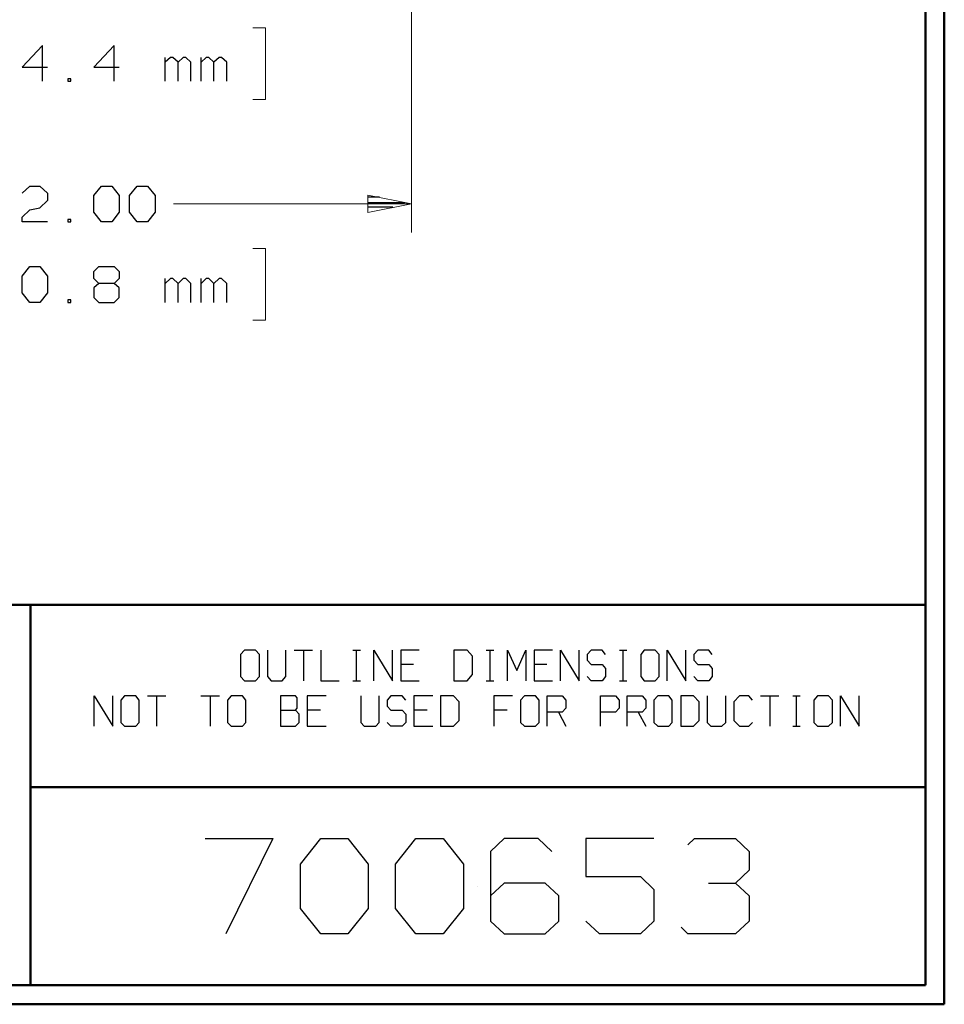
# Model space of a CAD drawing. Units: inches. Extents: x -3.57 to 3.55, y -2.65 to 2.89.
# Drawn here: x 1.7 to 3.55, y -2.65 to -0.68 of the extents above; entities that cross this region are included whole.
import ezdxf

# ---------------------------------------------------------------- set-up
doc = ezdxf.new("R2010")
doc.units = ezdxf.units.IN
doc.header["$MEASUREMENT"] = 0
doc.layers.add('Layer 1', color=7, linetype='Continuous')

msp = doc.modelspace()

# ---------------------------------------------------------------- linework, layer by layer
at = {"layer": 'Layer 1', "lineweight": 50}
for points in [[(3.5521, 2.7597), (3.5521, 2.7597), (3.5521, -2.6458), (3.5521, -2.6458)], [(3.5146, 2.7215), (3.5146, 2.7215), (3.5146, -2.6076), (3.5146, -2.6076)], [(3.5146, -1.8465), (3.5146, -1.8465), (-3.5285, -1.8465), (-3.5285, -1.8465)], [(1.725, -2.6076), (1.725, -2.6076), (1.725, -1.8465), (1.725, -1.8465)], [(1.725, -2.2111), (1.725, -2.2111), (3.5146, -2.2111), (3.5146, -2.2111)], [(3.5146, -2.6076), (3.5146, -2.6076), (-3.5285, -2.6076), (-3.5285, -2.6076)], [(3.5521, -2.6458), (3.5521, -2.6458), (-3.5667, -2.6458), (-3.5667, -2.6458)]]:
    msp.add_open_spline(points, degree=3, dxfattribs=at)
at = {"layer": 'Layer 1', "lineweight": 13}
for points in [[(2.4868, 0.6104), (2.4868, 0.6104), (2.4868, -1.1021), (2.4868, -1.1021)], [(2.1694, -0.6924), (2.1694, -0.6924), (2.1951, -0.6924), (2.1951, -0.6924)], [(2.1951, -0.6924), (2.1951, -0.6924), (2.1951, -0.8354), (2.1951, -0.8354)], [(2.1951, -0.8354), (2.1951, -0.8354), (2.1694, -0.8354), (2.1694, -0.8354)], [(2.4868, -1.0444), (2.4868, -1.0444), (2.0111, -1.0444), (2.0111, -1.0444)], [(2.1694, -1.134), (2.1694, -1.134), (2.1951, -1.134), (2.1951, -1.134)], [(2.1951, -1.134), (2.1951, -1.134), (2.1951, -1.2771), (2.1951, -1.2771)], [(2.1951, -1.2771), (2.1951, -1.2771), (2.1694, -1.2771), (2.1694, -1.2771)]]:
    msp.add_open_spline(points, degree=3, dxfattribs=at)
at = {"layer": 'Layer 1', "lineweight": 25}
for points in [[(1.7493, -0.7278), (1.7493, -0.7278), (1.7083, -0.7708), (1.7083, -0.7708)], [(1.7493, -0.7993), (1.7493, -0.7993), (1.7493, -0.7278), (1.7493, -0.7278)], [(1.8924, -0.7278), (1.8924, -0.7278), (1.8514, -0.7708), (1.8514, -0.7708)], [(1.8924, -0.7993), (1.8924, -0.7993), (1.8924, -0.7278), (1.8924, -0.7278)], [(1.9944, -0.7993), (1.9944, -0.7993), (1.9944, -0.7514), (1.9944, -0.7514)], [(2.0049, -0.7514), (2.0049, -0.7514), (1.9944, -0.7611), (1.9944, -0.7611)], [(2.0097, -0.7514), (2.0097, -0.7514), (2.0049, -0.7514), (2.0049, -0.7514)], [(2.0201, -0.7611), (2.0201, -0.7611), (2.0097, -0.7514), (2.0097, -0.7514)], [(2.0306, -0.7514), (2.0306, -0.7514), (2.0201, -0.7611), (2.0201, -0.7611)], [(2.0201, -0.7993), (2.0201, -0.7993), (2.0201, -0.7611), (2.0201, -0.7611)], [(2.0354, -0.7514), (2.0354, -0.7514), (2.0306, -0.7514), (2.0306, -0.7514)], [(2.0458, -0.7611), (2.0458, -0.7611), (2.0354, -0.7514), (2.0354, -0.7514)], [(2.0458, -0.7993), (2.0458, -0.7993), (2.0458, -0.7611), (2.0458, -0.7611)], [(2.066, -0.7993), (2.066, -0.7993), (2.066, -0.7514), (2.066, -0.7514)], [(2.0764, -0.7514), (2.0764, -0.7514), (2.066, -0.7611), (2.066, -0.7611)], [(2.0813, -0.7514), (2.0813, -0.7514), (2.0764, -0.7514), (2.0764, -0.7514)], [(2.0917, -0.7611), (2.0917, -0.7611), (2.0813, -0.7514), (2.0813, -0.7514)], [(2.1021, -0.7514), (2.1021, -0.7514), (2.0917, -0.7611), (2.0917, -0.7611)], [(2.0917, -0.7993), (2.0917, -0.7993), (2.0917, -0.7611), (2.0917, -0.7611)], [(2.1069, -0.7514), (2.1069, -0.7514), (2.1021, -0.7514), (2.1021, -0.7514)], [(2.1174, -0.7611), (2.1174, -0.7611), (2.1069, -0.7514), (2.1069, -0.7514)], [(2.1174, -0.7993), (2.1174, -0.7993), (2.1174, -0.7611), (2.1174, -0.7611)], [(1.7083, -0.7708), (1.7083, -0.7708), (1.759, -0.7708), (1.759, -0.7708)], [(1.8514, -0.7708), (1.8514, -0.7708), (1.9021, -0.7708), (1.9021, -0.7708)], [(1.8056, -0.7944), (1.8056, -0.7944), (1.8, -0.7944), (1.8, -0.7944)], [(1.8, -0.7944), (1.8, -0.7944), (1.8, -0.7993), (1.8, -0.7993)], [(1.8, -0.7993), (1.8, -0.7993), (1.8056, -0.7993), (1.8056, -0.7993)], [(1.8056, -0.7993), (1.8056, -0.7993), (1.8056, -0.7944), (1.8056, -0.7944)], [(1.7083, -1.0229), (1.7083, -1.0229), (1.7236, -1.009), (1.7236, -1.009)], [(1.7236, -1.009), (1.7236, -1.009), (1.7438, -1.009), (1.7438, -1.009)], [(1.7438, -1.009), (1.7438, -1.009), (1.759, -1.0229), (1.759, -1.0229)], [(1.759, -1.0229), (1.759, -1.0229), (1.759, -1.0375), (1.759, -1.0375)], [(1.8514, -1.0278), (1.8514, -1.0278), (1.8667, -1.009), (1.8667, -1.009)], [(1.8667, -1.009), (1.8667, -1.009), (1.8875, -1.009), (1.8875, -1.009)], [(1.8875, -1.009), (1.8875, -1.009), (1.9021, -1.0278), (1.9021, -1.0278)], [(1.9229, -1.0278), (1.9229, -1.0278), (1.9382, -1.009), (1.9382, -1.009)], [(1.9382, -1.009), (1.9382, -1.009), (1.959, -1.009), (1.959, -1.009)], [(1.959, -1.009), (1.959, -1.009), (1.9743, -1.0278), (1.9743, -1.0278)], [(1.759, -1.0375), (1.759, -1.0375), (1.7438, -1.0521), (1.7438, -1.0521)], [(1.8514, -1.0611), (1.8514, -1.0611), (1.8514, -1.0278), (1.8514, -1.0278)], [(1.9021, -1.0278), (1.9021, -1.0278), (1.9021, -1.0611), (1.9021, -1.0611)], [(1.9229, -1.0611), (1.9229, -1.0611), (1.9229, -1.0278), (1.9229, -1.0278)], [(1.9743, -1.0278), (1.9743, -1.0278), (1.9743, -1.0611), (1.9743, -1.0611)], [(2.4229, -1.0313), (2.4229, -1.0313), (2.3993, -1.0313), (2.3993, -1.0313)], [(2.3993, -1.0417), (2.3993, -1.0417), (2.4729, -1.0417), (2.4729, -1.0417)], [(1.7083, -1.0708), (1.7083, -1.0708), (1.7236, -1.0563), (1.7236, -1.0563)], [(1.7236, -1.0563), (1.7236, -1.0563), (1.7438, -1.0521), (1.7438, -1.0521)], [(1.8667, -1.0806), (1.8667, -1.0806), (1.8514, -1.0611), (1.8514, -1.0611)], [(1.9021, -1.0611), (1.9021, -1.0611), (1.8875, -1.0806), (1.8875, -1.0806)], [(1.9382, -1.0806), (1.9382, -1.0806), (1.9229, -1.0611), (1.9229, -1.0611)], [(1.9743, -1.0611), (1.9743, -1.0611), (1.959, -1.0806), (1.959, -1.0806)], [(2.4493, -1.0514), (2.4493, -1.0514), (2.3993, -1.0514), (2.3993, -1.0514)], [(2.3993, -1.0618), (2.3993, -1.0618), (2.3993, -1.0618), (2.3993, -1.0618)], [(1.7083, -1.0806), (1.7083, -1.0806), (1.7083, -1.0708), (1.7083, -1.0708)], [(1.759, -1.0806), (1.759, -1.0806), (1.7083, -1.0806), (1.7083, -1.0806)], [(1.8056, -1.0757), (1.8056, -1.0757), (1.8, -1.0757), (1.8, -1.0757)], [(1.8, -1.0757), (1.8, -1.0757), (1.8, -1.0806), (1.8, -1.0806)], [(1.8, -1.0806), (1.8, -1.0806), (1.8056, -1.0806), (1.8056, -1.0806)], [(1.8056, -1.0806), (1.8056, -1.0806), (1.8056, -1.0757), (1.8056, -1.0757)], [(1.8875, -1.0806), (1.8875, -1.0806), (1.8667, -1.0806), (1.8667, -1.0806)], [(1.959, -1.0806), (1.959, -1.0806), (1.9382, -1.0806), (1.9382, -1.0806)], [(1.7083, -1.1889), (1.7083, -1.1889), (1.7236, -1.1701), (1.7236, -1.1701)], [(1.7236, -1.1701), (1.7236, -1.1701), (1.7438, -1.1701), (1.7438, -1.1701)], [(1.7438, -1.1701), (1.7438, -1.1701), (1.759, -1.1889), (1.759, -1.1889)], [(1.8514, -1.1799), (1.8514, -1.1799), (1.8618, -1.1701), (1.8618, -1.1701)], [(1.8514, -1.1938), (1.8514, -1.1938), (1.8514, -1.1799), (1.8514, -1.1799)], [(1.8618, -1.1701), (1.8618, -1.1701), (1.8924, -1.1701), (1.8924, -1.1701)], [(1.8924, -1.1701), (1.8924, -1.1701), (1.9021, -1.1799), (1.9021, -1.1799)], [(1.9021, -1.1799), (1.9021, -1.1799), (1.9021, -1.1938), (1.9021, -1.1938)], [(1.7083, -1.2222), (1.7083, -1.2222), (1.7083, -1.1889), (1.7083, -1.1889)], [(1.759, -1.1889), (1.759, -1.1889), (1.759, -1.2222), (1.759, -1.2222)], [(1.8618, -1.2035), (1.8618, -1.2035), (1.8514, -1.1938), (1.8514, -1.1938)], [(1.9021, -1.1938), (1.9021, -1.1938), (1.8924, -1.2035), (1.8924, -1.2035)], [(1.9944, -1.2417), (1.9944, -1.2417), (1.9944, -1.1938), (1.9944, -1.1938)], [(2.0049, -1.1938), (2.0049, -1.1938), (1.9944, -1.2035), (1.9944, -1.2035)], [(2.0097, -1.1938), (2.0097, -1.1938), (2.0049, -1.1938), (2.0049, -1.1938)], [(2.0201, -1.2035), (2.0201, -1.2035), (2.0097, -1.1938), (2.0097, -1.1938)], [(2.0306, -1.1938), (2.0306, -1.1938), (2.0201, -1.2035), (2.0201, -1.2035)], [(2.0354, -1.1938), (2.0354, -1.1938), (2.0306, -1.1938), (2.0306, -1.1938)], [(2.0458, -1.2035), (2.0458, -1.2035), (2.0354, -1.1938), (2.0354, -1.1938)], [(2.066, -1.2417), (2.066, -1.2417), (2.066, -1.1938), (2.066, -1.1938)], [(2.0764, -1.1938), (2.0764, -1.1938), (2.066, -1.2035), (2.066, -1.2035)], [(2.0813, -1.1938), (2.0813, -1.1938), (2.0764, -1.1938), (2.0764, -1.1938)], [(2.0917, -1.2035), (2.0917, -1.2035), (2.0813, -1.1938), (2.0813, -1.1938)], [(2.1021, -1.1938), (2.1021, -1.1938), (2.0917, -1.2035), (2.0917, -1.2035)], [(2.1069, -1.1938), (2.1069, -1.1938), (2.1021, -1.1938), (2.1021, -1.1938)], [(2.1174, -1.2035), (2.1174, -1.2035), (2.1069, -1.1938), (2.1069, -1.1938)], [(1.8618, -1.2035), (1.8618, -1.2035), (1.8514, -1.2125), (1.8514, -1.2125)], [(1.8514, -1.2125), (1.8514, -1.2125), (1.8514, -1.2319), (1.8514, -1.2319)], [(1.8924, -1.2035), (1.8924, -1.2035), (1.8618, -1.2035), (1.8618, -1.2035)], [(1.9021, -1.2125), (1.9021, -1.2125), (1.8924, -1.2035), (1.8924, -1.2035)], [(1.9021, -1.2319), (1.9021, -1.2319), (1.9021, -1.2125), (1.9021, -1.2125)], [(2.0201, -1.2417), (2.0201, -1.2417), (2.0201, -1.2035), (2.0201, -1.2035)], [(2.0458, -1.2417), (2.0458, -1.2417), (2.0458, -1.2035), (2.0458, -1.2035)], [(2.0917, -1.2417), (2.0917, -1.2417), (2.0917, -1.2035), (2.0917, -1.2035)], [(2.1174, -1.2417), (2.1174, -1.2417), (2.1174, -1.2035), (2.1174, -1.2035)], [(1.7236, -1.2417), (1.7236, -1.2417), (1.7083, -1.2222), (1.7083, -1.2222)], [(1.759, -1.2222), (1.759, -1.2222), (1.7438, -1.2417), (1.7438, -1.2417)], [(1.8056, -1.2368), (1.8056, -1.2368), (1.8, -1.2368), (1.8, -1.2368)], [(1.8, -1.2368), (1.8, -1.2368), (1.8, -1.2417), (1.8, -1.2417)], [(1.8056, -1.2417), (1.8056, -1.2417), (1.8056, -1.2368), (1.8056, -1.2368)], [(1.8514, -1.2319), (1.8514, -1.2319), (1.8618, -1.2417), (1.8618, -1.2417)], [(1.8924, -1.2417), (1.8924, -1.2417), (1.9021, -1.2319), (1.9021, -1.2319)], [(1.7438, -1.2417), (1.7438, -1.2417), (1.7236, -1.2417), (1.7236, -1.2417)], [(1.8, -1.2417), (1.8, -1.2417), (1.8056, -1.2417), (1.8056, -1.2417)], [(1.8618, -1.2417), (1.8618, -1.2417), (1.8924, -1.2417), (1.8924, -1.2417)], [(2.1528, -1.9375), (2.1528, -1.9375), (2.1451, -1.9458), (2.1451, -1.9458)], [(2.1451, -1.9458), (2.1451, -1.9458), (2.1451, -1.9903), (2.1451, -1.9903)], [(2.175, -1.9375), (2.175, -1.9375), (2.1528, -1.9375), (2.1528, -1.9375)], [(2.1826, -1.9458), (2.1826, -1.9458), (2.175, -1.9375), (2.175, -1.9375)], [(2.1826, -1.9903), (2.1826, -1.9903), (2.1826, -1.9458), (2.1826, -1.9458)], [(2.1986, -1.9375), (2.1986, -1.9375), (2.1986, -1.9903), (2.1986, -1.9903)], [(2.2354, -1.9903), (2.2354, -1.9903), (2.2354, -1.9375), (2.2354, -1.9375)], [(2.2521, -1.9375), (2.2521, -1.9375), (2.2889, -1.9375), (2.2889, -1.9375)], [(2.2708, -1.9375), (2.2708, -1.9375), (2.2708, -1.9986), (2.2708, -1.9986)], [(2.3056, -1.9375), (2.3056, -1.9375), (2.3056, -1.9986), (2.3056, -1.9986)], [(2.3694, -1.9375), (2.3694, -1.9375), (2.3847, -1.9375), (2.3847, -1.9375)], [(2.3771, -1.9986), (2.3771, -1.9986), (2.3771, -1.9375), (2.3771, -1.9375)], [(2.4118, -1.9986), (2.4118, -1.9986), (2.4118, -1.9375), (2.4118, -1.9375)], [(2.4118, -1.9375), (2.4118, -1.9375), (2.4486, -1.9986), (2.4486, -1.9986)], [(2.4486, -1.9986), (2.4486, -1.9986), (2.4486, -1.9375), (2.4486, -1.9375)], [(2.5021, -1.9375), (2.5021, -1.9375), (2.4653, -1.9375), (2.4653, -1.9375)], [(2.4653, -1.9375), (2.4653, -1.9375), (2.4653, -1.9986), (2.4653, -1.9986)], [(2.5979, -1.9375), (2.5979, -1.9375), (2.5715, -1.9375), (2.5715, -1.9375)], [(2.5715, -1.9375), (2.5715, -1.9375), (2.5715, -1.9986), (2.5715, -1.9986)], [(2.609, -1.9493), (2.609, -1.9493), (2.5979, -1.9375), (2.5979, -1.9375)], [(2.609, -1.9861), (2.609, -1.9861), (2.609, -1.9493), (2.609, -1.9493)], [(2.6361, -1.9375), (2.6361, -1.9375), (2.6514, -1.9375), (2.6514, -1.9375)], [(2.6438, -1.9986), (2.6438, -1.9986), (2.6438, -1.9375), (2.6438, -1.9375)], [(2.6785, -1.9986), (2.6785, -1.9986), (2.6785, -1.9375), (2.6785, -1.9375)], [(2.6785, -1.9375), (2.6785, -1.9375), (2.6972, -1.9778), (2.6972, -1.9778)], [(2.6972, -1.9778), (2.6972, -1.9778), (2.7153, -1.9375), (2.7153, -1.9375)], [(2.7153, -1.9375), (2.7153, -1.9375), (2.7153, -1.9986), (2.7153, -1.9986)], [(2.7688, -1.9375), (2.7688, -1.9375), (2.7319, -1.9375), (2.7319, -1.9375)], [(2.7319, -1.9375), (2.7319, -1.9375), (2.7319, -1.9986), (2.7319, -1.9986)], [(2.7847, -1.9986), (2.7847, -1.9986), (2.7847, -1.9375), (2.7847, -1.9375)], [(2.7847, -1.9375), (2.7847, -1.9375), (2.8222, -1.9986), (2.8222, -1.9986)], [(2.8222, -1.9986), (2.8222, -1.9986), (2.8222, -1.9375), (2.8222, -1.9375)], [(2.8458, -1.9375), (2.8458, -1.9375), (2.8382, -1.9458), (2.8382, -1.9458)], [(2.8382, -1.9458), (2.8382, -1.9458), (2.8382, -1.9576), (2.8382, -1.9576)], [(2.8681, -1.9375), (2.8681, -1.9375), (2.8458, -1.9375), (2.8458, -1.9375)], [(2.875, -1.9458), (2.875, -1.9458), (2.8681, -1.9375), (2.8681, -1.9375)], [(2.9028, -1.9375), (2.9028, -1.9375), (2.9174, -1.9375), (2.9174, -1.9375)], [(2.9097, -1.9986), (2.9097, -1.9986), (2.9097, -1.9375), (2.9097, -1.9375)], [(2.9521, -1.9375), (2.9521, -1.9375), (2.9451, -1.9458), (2.9451, -1.9458)], [(2.9451, -1.9458), (2.9451, -1.9458), (2.9451, -1.9903), (2.9451, -1.9903)], [(2.9743, -1.9375), (2.9743, -1.9375), (2.9521, -1.9375), (2.9521, -1.9375)], [(2.9819, -1.9458), (2.9819, -1.9458), (2.9743, -1.9375), (2.9743, -1.9375)], [(2.9819, -1.9903), (2.9819, -1.9903), (2.9819, -1.9458), (2.9819, -1.9458)], [(2.9979, -1.9986), (2.9979, -1.9986), (2.9979, -1.9375), (2.9979, -1.9375)], [(2.9979, -1.9375), (2.9979, -1.9375), (3.0354, -1.9986), (3.0354, -1.9986)], [(3.0354, -1.9986), (3.0354, -1.9986), (3.0354, -1.9375), (3.0354, -1.9375)], [(3.059, -1.9375), (3.059, -1.9375), (3.0514, -1.9458), (3.0514, -1.9458)], [(3.0514, -1.9458), (3.0514, -1.9458), (3.0514, -1.9576), (3.0514, -1.9576)], [(3.0813, -1.9375), (3.0813, -1.9375), (3.059, -1.9375), (3.059, -1.9375)], [(3.0882, -1.9458), (3.0882, -1.9458), (3.0813, -1.9375), (3.0813, -1.9375)], [(2.491, -1.966), (2.491, -1.966), (2.4653, -1.966), (2.4653, -1.966)], [(2.7576, -1.966), (2.7576, -1.966), (2.7319, -1.966), (2.7319, -1.966)], [(2.8382, -1.9576), (2.8382, -1.9576), (2.8458, -1.966), (2.8458, -1.966)], [(2.8458, -1.966), (2.8458, -1.966), (2.8681, -1.966), (2.8681, -1.966)], [(2.8681, -1.966), (2.8681, -1.966), (2.875, -1.9743), (2.875, -1.9743)], [(3.0514, -1.9576), (3.0514, -1.9576), (3.059, -1.966), (3.059, -1.966)], [(3.059, -1.966), (3.059, -1.966), (3.0813, -1.966), (3.0813, -1.966)], [(3.0813, -1.966), (3.0813, -1.966), (3.0882, -1.9743), (3.0882, -1.9743)], [(2.5979, -1.9986), (2.5979, -1.9986), (2.609, -1.9861), (2.609, -1.9861)], [(2.875, -1.9743), (2.875, -1.9743), (2.875, -1.9903), (2.875, -1.9903)], [(3.0882, -1.9743), (3.0882, -1.9743), (3.0882, -1.9903), (3.0882, -1.9903)], [(2.1451, -1.9903), (2.1451, -1.9903), (2.1528, -1.9986), (2.1528, -1.9986)], [(2.1528, -1.9986), (2.1528, -1.9986), (2.175, -1.9986), (2.175, -1.9986)], [(2.175, -1.9986), (2.175, -1.9986), (2.1826, -1.9903), (2.1826, -1.9903)], [(2.1986, -1.9903), (2.1986, -1.9903), (2.2063, -1.9986), (2.2063, -1.9986)], [(2.2063, -1.9986), (2.2063, -1.9986), (2.2285, -1.9986), (2.2285, -1.9986)], [(2.2285, -1.9986), (2.2285, -1.9986), (2.2354, -1.9903), (2.2354, -1.9903)], [(2.3056, -1.9986), (2.3056, -1.9986), (2.3424, -1.9986), (2.3424, -1.9986)], [(2.3694, -1.9986), (2.3694, -1.9986), (2.3847, -1.9986), (2.3847, -1.9986)], [(2.4653, -1.9986), (2.4653, -1.9986), (2.5021, -1.9986), (2.5021, -1.9986)], [(2.5715, -1.9986), (2.5715, -1.9986), (2.5979, -1.9986), (2.5979, -1.9986)], [(2.6361, -1.9986), (2.6361, -1.9986), (2.6514, -1.9986), (2.6514, -1.9986)], [(2.7319, -1.9986), (2.7319, -1.9986), (2.7688, -1.9986), (2.7688, -1.9986)], [(2.8458, -1.9986), (2.8458, -1.9986), (2.8382, -1.9903), (2.8382, -1.9903)], [(2.8681, -1.9986), (2.8681, -1.9986), (2.8458, -1.9986), (2.8458, -1.9986)], [(2.875, -1.9903), (2.875, -1.9903), (2.8681, -1.9986), (2.8681, -1.9986)], [(2.9028, -1.9986), (2.9028, -1.9986), (2.9174, -1.9986), (2.9174, -1.9986)], [(2.9451, -1.9903), (2.9451, -1.9903), (2.9521, -1.9986), (2.9521, -1.9986)], [(2.9521, -1.9986), (2.9521, -1.9986), (2.9743, -1.9986), (2.9743, -1.9986)], [(2.9743, -1.9986), (2.9743, -1.9986), (2.9819, -1.9903), (2.9819, -1.9903)], [(3.059, -1.9986), (3.059, -1.9986), (3.0514, -1.9903), (3.0514, -1.9903)], [(3.0813, -1.9986), (3.0813, -1.9986), (3.059, -1.9986), (3.059, -1.9986)], [(3.0882, -1.9903), (3.0882, -1.9903), (3.0813, -1.9986), (3.0813, -1.9986)], [(1.8521, -2.0896), (1.8521, -2.0896), (1.8521, -2.0285), (1.8521, -2.0285)], [(1.8521, -2.0285), (1.8521, -2.0285), (1.8896, -2.0896), (1.8896, -2.0896)], [(1.8896, -2.0896), (1.8896, -2.0896), (1.8896, -2.0285), (1.8896, -2.0285)], [(1.9132, -2.0285), (1.9132, -2.0285), (1.9056, -2.0375), (1.9056, -2.0375)], [(1.9354, -2.0285), (1.9354, -2.0285), (1.9132, -2.0285), (1.9132, -2.0285)], [(1.9424, -2.0375), (1.9424, -2.0375), (1.9354, -2.0285), (1.9354, -2.0285)], [(1.959, -2.0285), (1.959, -2.0285), (1.9958, -2.0285), (1.9958, -2.0285)], [(1.9771, -2.0285), (1.9771, -2.0285), (1.9771, -2.0896), (1.9771, -2.0896)], [(2.0653, -2.0285), (2.0653, -2.0285), (2.1028, -2.0285), (2.1028, -2.0285)], [(2.084, -2.0285), (2.084, -2.0285), (2.084, -2.0896), (2.084, -2.0896)], [(2.1264, -2.0285), (2.1264, -2.0285), (2.1188, -2.0375), (2.1188, -2.0375)], [(2.1486, -2.0285), (2.1486, -2.0285), (2.1264, -2.0285), (2.1264, -2.0285)], [(2.1556, -2.0375), (2.1556, -2.0375), (2.1486, -2.0285), (2.1486, -2.0285)], [(2.2549, -2.0285), (2.2549, -2.0285), (2.225, -2.0285), (2.225, -2.0285)], [(2.225, -2.0285), (2.225, -2.0285), (2.225, -2.0896), (2.225, -2.0896)], [(2.2583, -2.0326), (2.2583, -2.0326), (2.2549, -2.0285), (2.2549, -2.0285)], [(2.316, -2.0285), (2.316, -2.0285), (2.2785, -2.0285), (2.2785, -2.0285)], [(2.2785, -2.0285), (2.2785, -2.0285), (2.2785, -2.0896), (2.2785, -2.0896)], [(2.3854, -2.0285), (2.3854, -2.0285), (2.3854, -2.0819), (2.3854, -2.0819)], [(2.4222, -2.0819), (2.4222, -2.0819), (2.4222, -2.0285), (2.4222, -2.0285)], [(2.4458, -2.0285), (2.4458, -2.0285), (2.4382, -2.0375), (2.4382, -2.0375)], [(2.4681, -2.0285), (2.4681, -2.0285), (2.4458, -2.0285), (2.4458, -2.0285)], [(2.4757, -2.0375), (2.4757, -2.0375), (2.4681, -2.0285), (2.4681, -2.0285)], [(2.5292, -2.0285), (2.5292, -2.0285), (2.4917, -2.0285), (2.4917, -2.0285)], [(2.4917, -2.0285), (2.4917, -2.0285), (2.4917, -2.0896), (2.4917, -2.0896)], [(2.5708, -2.0285), (2.5708, -2.0285), (2.5451, -2.0285), (2.5451, -2.0285)], [(2.5451, -2.0285), (2.5451, -2.0285), (2.5451, -2.0896), (2.5451, -2.0896)], [(2.5819, -2.041), (2.5819, -2.041), (2.5708, -2.0285), (2.5708, -2.0285)], [(2.6889, -2.0285), (2.6889, -2.0285), (2.6514, -2.0285), (2.6514, -2.0285)], [(2.6514, -2.0285), (2.6514, -2.0285), (2.6514, -2.0896), (2.6514, -2.0896)], [(2.7125, -2.0285), (2.7125, -2.0285), (2.7049, -2.0375), (2.7049, -2.0375)], [(2.7347, -2.0285), (2.7347, -2.0285), (2.7125, -2.0285), (2.7125, -2.0285)], [(2.7424, -2.0375), (2.7424, -2.0375), (2.7347, -2.0285), (2.7347, -2.0285)], [(2.7583, -2.0896), (2.7583, -2.0896), (2.7583, -2.0285), (2.7583, -2.0285)], [(2.7583, -2.0285), (2.7583, -2.0285), (2.7882, -2.0285), (2.7882, -2.0285)], [(2.7882, -2.0285), (2.7882, -2.0285), (2.7951, -2.0375), (2.7951, -2.0375)], [(2.8646, -2.0896), (2.8646, -2.0896), (2.8646, -2.0285), (2.8646, -2.0285)], [(2.8646, -2.0285), (2.8646, -2.0285), (2.8944, -2.0285), (2.8944, -2.0285)], [(2.8944, -2.0285), (2.8944, -2.0285), (2.9021, -2.0375), (2.9021, -2.0375)], [(2.9181, -2.0896), (2.9181, -2.0896), (2.9181, -2.0285), (2.9181, -2.0285)], [(2.9181, -2.0285), (2.9181, -2.0285), (2.9479, -2.0285), (2.9479, -2.0285)], [(2.9479, -2.0285), (2.9479, -2.0285), (2.9556, -2.0375), (2.9556, -2.0375)], [(2.9792, -2.0285), (2.9792, -2.0285), (2.9715, -2.0375), (2.9715, -2.0375)], [(3.0014, -2.0285), (3.0014, -2.0285), (2.9792, -2.0285), (2.9792, -2.0285)], [(3.0083, -2.0375), (3.0083, -2.0375), (3.0014, -2.0285), (3.0014, -2.0285)], [(3.0507, -2.0285), (3.0507, -2.0285), (3.025, -2.0285), (3.025, -2.0285)], [(3.025, -2.0285), (3.025, -2.0285), (3.025, -2.0896), (3.025, -2.0896)], [(3.0618, -2.041), (3.0618, -2.041), (3.0507, -2.0285), (3.0507, -2.0285)], [(3.0778, -2.0285), (3.0778, -2.0285), (3.0778, -2.0819), (3.0778, -2.0819)], [(3.1153, -2.0819), (3.1153, -2.0819), (3.1153, -2.0285), (3.1153, -2.0285)], [(3.1424, -2.0285), (3.1424, -2.0285), (3.1313, -2.041), (3.1313, -2.041)], [(3.1611, -2.0285), (3.1611, -2.0285), (3.1424, -2.0285), (3.1424, -2.0285)], [(3.1688, -2.0375), (3.1688, -2.0375), (3.1611, -2.0285), (3.1611, -2.0285)], [(3.1847, -2.0285), (3.1847, -2.0285), (3.2215, -2.0285), (3.2215, -2.0285)], [(3.2035, -2.0285), (3.2035, -2.0285), (3.2035, -2.0896), (3.2035, -2.0896)], [(3.2493, -2.0285), (3.2493, -2.0285), (3.2639, -2.0285), (3.2639, -2.0285)], [(3.2563, -2.0896), (3.2563, -2.0896), (3.2563, -2.0285), (3.2563, -2.0285)], [(3.2986, -2.0285), (3.2986, -2.0285), (3.291, -2.0375), (3.291, -2.0375)], [(3.3208, -2.0285), (3.3208, -2.0285), (3.2986, -2.0285), (3.2986, -2.0285)], [(3.3285, -2.0375), (3.3285, -2.0375), (3.3208, -2.0285), (3.3208, -2.0285)], [(3.3444, -2.0896), (3.3444, -2.0896), (3.3444, -2.0285), (3.3444, -2.0285)], [(3.3444, -2.0285), (3.3444, -2.0285), (3.3819, -2.0896), (3.3819, -2.0896)], [(3.3819, -2.0896), (3.3819, -2.0896), (3.3819, -2.0285), (3.3819, -2.0285)], [(1.9056, -2.0375), (1.9056, -2.0375), (1.9056, -2.0819), (1.9056, -2.0819)], [(1.9424, -2.0819), (1.9424, -2.0819), (1.9424, -2.0375), (1.9424, -2.0375)], [(2.1188, -2.0375), (2.1188, -2.0375), (2.1188, -2.0819), (2.1188, -2.0819)], [(2.1556, -2.0819), (2.1556, -2.0819), (2.1556, -2.0375), (2.1556, -2.0375)], [(2.2583, -2.0535), (2.2583, -2.0535), (2.2583, -2.0326), (2.2583, -2.0326)], [(2.4382, -2.0375), (2.4382, -2.0375), (2.4382, -2.0493), (2.4382, -2.0493)], [(2.5819, -2.0778), (2.5819, -2.0778), (2.5819, -2.041), (2.5819, -2.041)], [(2.7049, -2.0375), (2.7049, -2.0375), (2.7049, -2.0819), (2.7049, -2.0819)], [(2.7424, -2.0819), (2.7424, -2.0819), (2.7424, -2.0375), (2.7424, -2.0375)], [(2.7951, -2.0375), (2.7951, -2.0375), (2.7951, -2.0535), (2.7951, -2.0535)], [(2.9021, -2.0375), (2.9021, -2.0375), (2.9021, -2.0535), (2.9021, -2.0535)], [(2.9556, -2.0375), (2.9556, -2.0375), (2.9556, -2.0535), (2.9556, -2.0535)], [(2.9715, -2.0375), (2.9715, -2.0375), (2.9715, -2.0819), (2.9715, -2.0819)], [(3.0083, -2.0819), (3.0083, -2.0819), (3.0083, -2.0375), (3.0083, -2.0375)], [(3.0618, -2.0778), (3.0618, -2.0778), (3.0618, -2.041), (3.0618, -2.041)], [(3.1313, -2.041), (3.1313, -2.041), (3.1313, -2.0778), (3.1313, -2.0778)], [(3.291, -2.0375), (3.291, -2.0375), (3.291, -2.0819), (3.291, -2.0819)], [(3.3285, -2.0819), (3.3285, -2.0819), (3.3285, -2.0375), (3.3285, -2.0375)], [(2.225, -2.0576), (2.225, -2.0576), (2.2549, -2.0576), (2.2549, -2.0576)], [(2.2549, -2.0576), (2.2549, -2.0576), (2.2583, -2.0535), (2.2583, -2.0535)], [(2.2625, -2.0653), (2.2625, -2.0653), (2.2549, -2.0576), (2.2549, -2.0576)], [(2.2625, -2.0819), (2.2625, -2.0819), (2.2625, -2.0653), (2.2625, -2.0653)], [(2.3049, -2.0576), (2.3049, -2.0576), (2.2785, -2.0576), (2.2785, -2.0576)], [(2.4382, -2.0493), (2.4382, -2.0493), (2.4458, -2.0576), (2.4458, -2.0576)], [(2.4458, -2.0576), (2.4458, -2.0576), (2.4681, -2.0576), (2.4681, -2.0576)], [(2.4681, -2.0576), (2.4681, -2.0576), (2.4757, -2.0653), (2.4757, -2.0653)], [(2.4757, -2.0653), (2.4757, -2.0653), (2.4757, -2.0819), (2.4757, -2.0819)], [(2.5181, -2.0576), (2.5181, -2.0576), (2.4917, -2.0576), (2.4917, -2.0576)], [(2.6778, -2.0576), (2.6778, -2.0576), (2.6514, -2.0576), (2.6514, -2.0576)], [(2.7882, -2.0611), (2.7882, -2.0611), (2.7583, -2.0611), (2.7583, -2.0611)], [(2.7806, -2.0611), (2.7806, -2.0611), (2.7951, -2.0896), (2.7951, -2.0896)], [(2.7951, -2.0535), (2.7951, -2.0535), (2.7882, -2.0611), (2.7882, -2.0611)], [(2.8944, -2.0611), (2.8944, -2.0611), (2.8646, -2.0611), (2.8646, -2.0611)], [(2.9021, -2.0535), (2.9021, -2.0535), (2.8944, -2.0611), (2.8944, -2.0611)], [(2.9479, -2.0611), (2.9479, -2.0611), (2.9181, -2.0611), (2.9181, -2.0611)], [(2.9403, -2.0611), (2.9403, -2.0611), (2.9556, -2.0896), (2.9556, -2.0896)], [(2.9556, -2.0535), (2.9556, -2.0535), (2.9479, -2.0611), (2.9479, -2.0611)], [(1.9056, -2.0819), (1.9056, -2.0819), (1.9132, -2.0896), (1.9132, -2.0896)], [(1.9354, -2.0896), (1.9354, -2.0896), (1.9424, -2.0819), (1.9424, -2.0819)], [(2.1188, -2.0819), (2.1188, -2.0819), (2.1264, -2.0896), (2.1264, -2.0896)], [(2.1486, -2.0896), (2.1486, -2.0896), (2.1556, -2.0819), (2.1556, -2.0819)], [(2.2549, -2.0896), (2.2549, -2.0896), (2.2625, -2.0819), (2.2625, -2.0819)], [(2.3854, -2.0819), (2.3854, -2.0819), (2.3924, -2.0896), (2.3924, -2.0896)], [(2.4153, -2.0896), (2.4153, -2.0896), (2.4222, -2.0819), (2.4222, -2.0819)], [(2.4458, -2.0896), (2.4458, -2.0896), (2.4382, -2.0819), (2.4382, -2.0819)], [(2.4757, -2.0819), (2.4757, -2.0819), (2.4681, -2.0896), (2.4681, -2.0896)], [(2.5708, -2.0896), (2.5708, -2.0896), (2.5819, -2.0778), (2.5819, -2.0778)], [(2.7049, -2.0819), (2.7049, -2.0819), (2.7125, -2.0896), (2.7125, -2.0896)], [(2.7347, -2.0896), (2.7347, -2.0896), (2.7424, -2.0819), (2.7424, -2.0819)], [(2.9715, -2.0819), (2.9715, -2.0819), (2.9792, -2.0896), (2.9792, -2.0896)], [(3.0014, -2.0896), (3.0014, -2.0896), (3.0083, -2.0819), (3.0083, -2.0819)], [(3.0507, -2.0896), (3.0507, -2.0896), (3.0618, -2.0778), (3.0618, -2.0778)], [(3.0778, -2.0819), (3.0778, -2.0819), (3.0854, -2.0896), (3.0854, -2.0896)], [(3.1076, -2.0896), (3.1076, -2.0896), (3.1153, -2.0819), (3.1153, -2.0819)], [(3.1313, -2.0778), (3.1313, -2.0778), (3.1424, -2.0896), (3.1424, -2.0896)], [(3.1611, -2.0896), (3.1611, -2.0896), (3.1688, -2.0819), (3.1688, -2.0819)], [(3.291, -2.0819), (3.291, -2.0819), (3.2986, -2.0896), (3.2986, -2.0896)], [(3.3208, -2.0896), (3.3208, -2.0896), (3.3285, -2.0819), (3.3285, -2.0819)], [(1.9132, -2.0896), (1.9132, -2.0896), (1.9354, -2.0896), (1.9354, -2.0896)], [(2.1264, -2.0896), (2.1264, -2.0896), (2.1486, -2.0896), (2.1486, -2.0896)], [(2.225, -2.0896), (2.225, -2.0896), (2.2549, -2.0896), (2.2549, -2.0896)], [(2.2785, -2.0896), (2.2785, -2.0896), (2.316, -2.0896), (2.316, -2.0896)], [(2.3924, -2.0896), (2.3924, -2.0896), (2.4153, -2.0896), (2.4153, -2.0896)], [(2.4681, -2.0896), (2.4681, -2.0896), (2.4458, -2.0896), (2.4458, -2.0896)], [(2.4917, -2.0896), (2.4917, -2.0896), (2.5292, -2.0896), (2.5292, -2.0896)], [(2.5451, -2.0896), (2.5451, -2.0896), (2.5708, -2.0896), (2.5708, -2.0896)], [(2.7125, -2.0896), (2.7125, -2.0896), (2.7347, -2.0896), (2.7347, -2.0896)], [(2.9792, -2.0896), (2.9792, -2.0896), (3.0014, -2.0896), (3.0014, -2.0896)], [(3.025, -2.0896), (3.025, -2.0896), (3.0507, -2.0896), (3.0507, -2.0896)], [(3.0854, -2.0896), (3.0854, -2.0896), (3.1076, -2.0896), (3.1076, -2.0896)], [(3.1424, -2.0896), (3.1424, -2.0896), (3.1611, -2.0896), (3.1611, -2.0896)], [(3.2493, -2.0896), (3.2493, -2.0896), (3.2639, -2.0896), (3.2639, -2.0896)], [(3.2986, -2.0896), (3.2986, -2.0896), (3.3208, -2.0896), (3.3208, -2.0896)], [(1.725, -2.2111), (1.725, -2.2111), (1.725, -2.2111), (1.725, -2.2111)], [(2.0743, -2.3139), (2.0743, -2.3139), (2.2097, -2.3139), (2.2097, -2.3139)], [(2.2097, -2.3139), (2.2097, -2.3139), (2.1153, -2.5049), (2.1153, -2.5049)], [(2.2646, -2.3653), (2.2646, -2.3653), (2.3056, -2.3139), (2.3056, -2.3139)], [(2.3056, -2.3139), (2.3056, -2.3139), (2.3597, -2.3139), (2.3597, -2.3139)], [(2.3597, -2.3139), (2.3597, -2.3139), (2.4, -2.3653), (2.4, -2.3653)], [(2.4549, -2.3653), (2.4549, -2.3653), (2.4958, -2.3139), (2.4958, -2.3139)], [(2.4958, -2.3139), (2.4958, -2.3139), (2.55, -2.3139), (2.55, -2.3139)], [(2.55, -2.3139), (2.55, -2.3139), (2.591, -2.3653), (2.591, -2.3653)], [(2.6722, -2.3139), (2.6722, -2.3139), (2.6451, -2.3403), (2.6451, -2.3403)], [(2.7403, -2.3139), (2.7403, -2.3139), (2.6722, -2.3139), (2.6722, -2.3139)], [(2.7674, -2.3403), (2.7674, -2.3403), (2.7403, -2.3139), (2.7403, -2.3139)], [(2.9715, -2.3139), (2.9715, -2.3139), (2.8354, -2.3139), (2.8354, -2.3139)], [(2.8354, -2.3139), (2.8354, -2.3139), (2.8354, -2.3903), (2.8354, -2.3903)], [(3.0396, -2.3271), (3.0396, -2.3271), (3.0528, -2.3139), (3.0528, -2.3139)], [(3.0528, -2.3139), (3.0528, -2.3139), (3.1347, -2.3139), (3.1347, -2.3139)], [(3.1347, -2.3139), (3.1347, -2.3139), (3.1618, -2.3403), (3.1618, -2.3403)], [(2.6451, -2.3403), (2.6451, -2.3403), (2.6451, -2.4792), (2.6451, -2.4792)], [(3.1618, -2.3403), (3.1618, -2.3403), (3.1618, -2.3778), (3.1618, -2.3778)], [(2.2646, -2.4542), (2.2646, -2.4542), (2.2646, -2.3653), (2.2646, -2.3653)], [(2.4, -2.3653), (2.4, -2.3653), (2.4, -2.4542), (2.4, -2.4542)], [(2.4549, -2.4542), (2.4549, -2.4542), (2.4549, -2.3653), (2.4549, -2.3653)], [(2.591, -2.3653), (2.591, -2.3653), (2.591, -2.4542), (2.591, -2.4542)], [(3.1347, -2.4035), (3.1347, -2.4035), (3.1618, -2.3778), (3.1618, -2.3778)], [(2.8354, -2.3903), (2.8354, -2.3903), (2.9444, -2.3903), (2.9444, -2.3903)], [(2.9444, -2.3903), (2.9444, -2.3903), (2.9715, -2.416), (2.9715, -2.416)], [(2.6194, -2.4097), (2.6194, -2.4097), (2.6194, -2.4097), (2.6194, -2.4097)], [(2.6722, -2.4035), (2.6722, -2.4035), (2.6451, -2.4285), (2.6451, -2.4285)], [(2.7542, -2.4035), (2.7542, -2.4035), (2.6722, -2.4035), (2.6722, -2.4035)], [(2.7813, -2.4285), (2.7813, -2.4285), (2.7542, -2.4035), (2.7542, -2.4035)], [(2.9715, -2.416), (2.9715, -2.416), (2.9715, -2.4792), (2.9715, -2.4792)], [(3.0806, -2.4035), (3.0806, -2.4035), (3.1347, -2.4035), (3.1347, -2.4035)], [(3.1347, -2.4035), (3.1347, -2.4035), (3.1618, -2.4285), (3.1618, -2.4285)], [(2.7813, -2.4792), (2.7813, -2.4792), (2.7813, -2.4285), (2.7813, -2.4285)], [(3.1618, -2.4285), (3.1618, -2.4285), (3.1618, -2.4792), (3.1618, -2.4792)], [(2.3056, -2.5049), (2.3056, -2.5049), (2.2646, -2.4542), (2.2646, -2.4542)], [(2.4, -2.4542), (2.4, -2.4542), (2.3597, -2.5049), (2.3597, -2.5049)], [(2.4958, -2.5049), (2.4958, -2.5049), (2.4549, -2.4542), (2.4549, -2.4542)], [(2.591, -2.4542), (2.591, -2.4542), (2.55, -2.5049), (2.55, -2.5049)], [(2.6451, -2.4792), (2.6451, -2.4792), (2.6722, -2.5049), (2.6722, -2.5049)], [(2.7542, -2.5049), (2.7542, -2.5049), (2.7813, -2.4792), (2.7813, -2.4792)], [(2.8625, -2.5049), (2.8625, -2.5049), (2.8354, -2.4792), (2.8354, -2.4792)], [(2.9715, -2.4792), (2.9715, -2.4792), (2.9444, -2.5049), (2.9444, -2.5049)], [(3.1618, -2.4792), (3.1618, -2.4792), (3.1347, -2.5049), (3.1347, -2.5049)], [(3.0396, -2.5049), (3.0396, -2.5049), (3.0257, -2.4917), (3.0257, -2.4917)], [(2.3597, -2.5049), (2.3597, -2.5049), (2.3056, -2.5049), (2.3056, -2.5049)], [(2.55, -2.5049), (2.55, -2.5049), (2.4958, -2.5049), (2.4958, -2.5049)], [(2.6722, -2.5049), (2.6722, -2.5049), (2.7542, -2.5049), (2.7542, -2.5049)], [(2.9444, -2.5049), (2.9444, -2.5049), (2.8625, -2.5049), (2.8625, -2.5049)], [(3.1347, -2.5049), (3.1347, -2.5049), (3.0396, -2.5049), (3.0396, -2.5049)], [(3.5139, -2.6083), (3.5139, -2.6083), (3.5139, -2.6083), (3.5139, -2.6083)]]:
    msp.add_open_spline(points, degree=3, dxfattribs=at)
at = {"layer": 'Layer 1', "lineweight": 13}
msp.add_open_spline([(2.3993, -1.0618), (2.3993, -1.0618), (2.4868, -1.0444), (2.4868, -1.0444), (2.4868, -1.0444), (2.4868, -1.0444), (2.3993, -1.0271), (2.3993, -1.0271), (2.3993, -1.0271), (2.3993, -1.0271), (2.3993, -1.0618), (2.3993, -1.0618)], degree=3, knots=[0, 0, 0, 0, 0.25, 0.25, 0.25, 0.25, 0.5, 0.5, 0.5, 0.5, 1, 1, 1, 1], dxfattribs=at)

doc.saveas('drawing.dxf')
